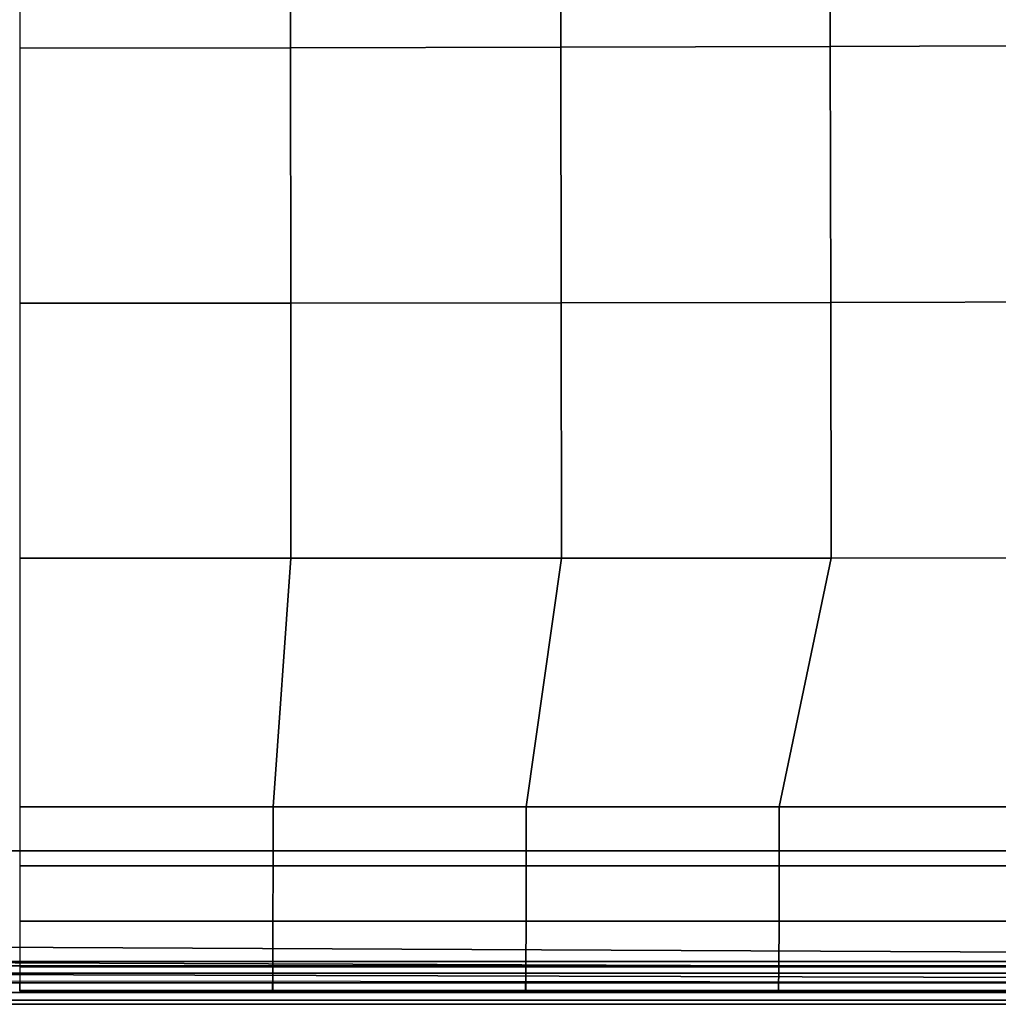
# Model space of a CAD drawing. Units: inches. Extents: x -11.1 to 11.1, y -11.4 to 14.7.
# Drawn here: x 0 to 5.6, y -11.4 to -5.8 of the extents above; entities that cross this region are included whole.
import ezdxf

# ---------------------------------------------------------------- set-up
doc = ezdxf.new("R2010")
doc.units = ezdxf.units.IN
doc.header["$MEASUREMENT"] = 0
doc.layers.add('AFUFU-3D-CH-ST', color=2, linetype='Continuous')

msp = doc.modelspace()

# ---------------------------------------------------------------- linework, layer by layer
at = {"layer": 'AFUFU-3D-CH-ST'}
for points in [[(-10.125, -10.5, 15), (-10.125, 7.2982, 15), (10.125, 7.2982, 15), (10.125, -10.5, 15)], [(3.0714, -4.4801, 17.7375), (3.075, -5.9333, 17.6828), (4.6063, -5.9285, 17.5958), (4.6015, -4.4723, 17.6518)], [(4.6015, -4.4723, 17.6518), (4.6063, -5.9285, 17.5958), (6.1311, -5.9227, 17.4878), (6.1258, -4.4626, 17.5454)], [(-0.0001, -4.4877, 17.8163), (0, -5.9378, 17.7624), (1.5388, -5.9365, 17.7408), (1.5369, -4.4855, 17.7949)], [(1.5369, -4.4855, 17.7949), (1.5388, -5.9365, 17.7408), (3.075, -5.9333, 17.6828), (3.0714, -4.4801, 17.7375)], [(3.075, -5.9333, 17.6828), (3.0779, -7.3855, 17.6057), (4.6102, -7.3833, 17.5178), (4.6063, -5.9285, 17.5958)], [(4.6063, -5.9285, 17.5958), (4.6102, -7.3833, 17.5178), (6.1354, -7.3805, 17.4085), (6.1311, -5.9227, 17.4878)], [(0, -5.9378, 17.7624), (0, -7.3877, 17.6859), (1.5404, -7.3871, 17.6644), (1.5388, -5.9365, 17.7408)], [(1.5388, -5.9365, 17.7408), (1.5404, -7.3871, 17.6644), (3.0779, -7.3855, 17.6057), (3.075, -5.9333, 17.6828)], [(1.5404, -7.3871, 17.6644), (1.5414, -8.8371, 17.5653), (3.0798, -8.8367, 17.5062), (3.0779, -7.3855, 17.6057)], [(3.0779, -7.3855, 17.6057), (3.0798, -8.8367, 17.5062), (4.6127, -8.8361, 17.4176), (4.6102, -7.3833, 17.5178)], [(4.6102, -7.3833, 17.5178), (4.6127, -8.8361, 17.4176), (6.1383, -8.8354, 17.3075), (6.1354, -7.3805, 17.4085)], [(0, -7.3877, 17.6859), (0, -8.8373, 17.5868), (1.5414, -8.8371, 17.5653), (1.5404, -7.3871, 17.6644)], [(0, -8.8373, 17.5868), (0, -10.25, 17.5), (1.4402, -10.25, 17.4803), (1.5414, -8.8371, 17.5653)], [(1.5414, -8.8371, 17.5653), (1.4402, -10.25, 17.4803), (2.8795, -10.25, 17.4257), (3.0798, -8.8367, 17.5062)], [(3.0798, -8.8367, 17.5062), (2.8795, -10.25, 17.4257), (4.3176, -10.25, 17.3434), (4.6127, -8.8361, 17.4176)], [(4.6127, -8.8361, 17.4176), (4.3176, -10.25, 17.3434), (5.7543, -10.25, 17.2404), (6.1383, -8.8354, 17.3075)], [(1.44, -10.5847, 17.2114), (1.4402, -10.25, 17.4803), (0, -10.25, 17.5), (0, -10.5847, 17.2296)], [(2.8792, -10.5847, 17.1609), (2.8795, -10.25, 17.4257), (1.4402, -10.25, 17.4803), (1.44, -10.5847, 17.2114)], [(4.3172, -10.5847, 17.0847), (4.3176, -10.25, 17.3434), (2.8795, -10.25, 17.4257), (2.8792, -10.5847, 17.1609)], [(5.754, -10.5847, 16.9893), (5.7543, -10.25, 17.2404), (4.3176, -10.25, 17.3434), (4.3172, -10.5847, 17.0847)], [(-10.125, -11, 15), (-10.125, -10.5, 15), (10.125, -10.5, 15), (10.106, -11.0957, 15)], [(1.4395, -10.9001, 16.864), (1.44, -10.5847, 17.2114), (0, -10.5847, 17.2296), (0, -10.9001, 16.8786)], [(2.8784, -10.9001, 16.8236), (2.8792, -10.5847, 17.1609), (1.44, -10.5847, 17.2114), (1.4395, -10.9001, 16.864)], [(4.3163, -10.9001, 16.7626), (4.3172, -10.5847, 17.0847), (2.8792, -10.5847, 17.1609), (2.8784, -10.9001, 16.8236)], [(5.7532, -10.9001, 16.6863), (5.754, -10.5847, 16.9893), (4.3172, -10.5847, 17.0847), (4.3163, -10.9001, 16.7626)], [(1.4389, -11.1595, 16.435), (1.4395, -10.9001, 16.864), (0, -10.9001, 16.8786), (0, -11.1595, 16.4449)], [(2.8773, -11.1595, 16.4077), (2.8784, -10.9001, 16.8236), (1.4395, -10.9001, 16.864), (1.4389, -11.1595, 16.435)], [(4.315, -11.1595, 16.3666), (4.3163, -10.9001, 16.7626), (2.8784, -10.9001, 16.8236), (2.8773, -11.1595, 16.4077)], [(5.7521, -11.1595, 16.3151), (5.7532, -10.9001, 16.6863), (4.3163, -10.9001, 16.7626), (4.315, -11.1595, 16.3666)], [(-10.106, -11.0957, 15), (-10.125, -11, 15), (10.106, -11.0957, 15), (10.0518, -11.1768, 15)], [(-10.0518, -11.1768, 15), (-10.106, -11.0957, 15), (10.0518, -11.1768, 15), (9.9707, -11.231, 15)], [(9.8654, -11.1523, 15.0779), (9.863, -11.1281, 15.0278), (-9.863, -11.1281, 15.0278), (-9.8654, -11.1523, 15.0779)], [(9.863, -11.1281, 14.9722), (9.8654, -11.1523, 14.9221), (-9.8654, -11.1523, 14.9221), (-9.863, -11.1281, 14.9722)], [(9.863, -11.1281, 15.0278), (9.863, -11.1281, 14.9722), (-9.863, -11.1281, 14.9722), (-9.863, -11.1281, 15.0278)], [(-9.9707, -11.231, 15), (-10.0518, -11.1768, 15), (9.9707, -11.231, 15), (9.875, -11.25, 15)], [(9.8697, -11.1958, 15.1126), (9.8654, -11.1523, 15.0779), (-9.8654, -11.1523, 15.0779), (-9.8697, -11.1958, 15.1126)], [(9.8654, -11.1523, 14.9221), (9.8697, -11.1958, 14.8874), (-9.8697, -11.1958, 14.8874), (-9.8654, -11.1523, 14.9221)], [(1.4382, -11.2929, 15.9369), (1.4389, -11.1595, 16.435), (0, -11.1595, 16.4449), (0, -11.2929, 15.942)], [(2.8762, -11.2929, 15.9227), (2.8773, -11.1595, 16.4077), (1.4389, -11.1595, 16.435), (1.4382, -11.2929, 15.9369)], [(4.3138, -11.2929, 15.9014), (4.315, -11.1595, 16.3666), (2.8773, -11.1595, 16.4077), (2.8762, -11.2929, 15.9227)], [(5.7511, -11.2929, 15.8747), (5.7521, -11.1595, 16.3151), (4.315, -11.1595, 16.3666), (4.3138, -11.2929, 15.9014)], [(-9.875, -11.25, 14.875), (-9.8697, -11.1958, 14.8874), (9.8697, -11.1958, 14.8874), (9.875, -11.25, 14.875)], [(9.875, -11.25, 15.125), (9.8697, -11.1958, 15.1126), (-9.8697, -11.1958, 15.1126), (-9.875, -11.25, 15.125)], [(9.875, -11.25, 14.875), (9.8803, -11.3042, 14.8874), (-9.8803, -11.3042, 14.8874), (-9.875, -11.25, 14.875)], [(9.8803, -11.3042, 15.1126), (9.875, -11.25, 15.125), (-9.875, -11.25, 15.125), (-9.8803, -11.3042, 15.1126)], [(1.4375, -11.25, 15), (1.4377, -11.298, 15.4407), (0, -11.298, 15.4422), (0, -11.25, 15)], [(1.4377, -11.298, 15.4407), (1.4382, -11.2929, 15.9369), (0, -11.2929, 15.942), (0, -11.298, 15.4422)], [(2.875, -11.25, 15), (2.8753, -11.298, 15.4367), (1.4377, -11.298, 15.4407), (1.4375, -11.25, 15)], [(2.8753, -11.298, 15.4367), (2.8762, -11.2929, 15.9227), (1.4382, -11.2929, 15.9369), (1.4377, -11.298, 15.4407)], [(4.3125, -11.25, 15), (4.3129, -11.298, 15.4306), (2.8753, -11.298, 15.4367), (2.875, -11.25, 15)], [(4.3129, -11.298, 15.4306), (4.3138, -11.2929, 15.9014), (2.8762, -11.2929, 15.9227), (2.8753, -11.298, 15.4367)], [(5.75, -11.25, 15), (5.7503, -11.298, 15.4229), (4.3129, -11.298, 15.4306), (4.3125, -11.25, 15)], [(5.7503, -11.298, 15.4229), (5.7511, -11.2929, 15.8747), (4.3138, -11.2929, 15.9014), (4.3129, -11.298, 15.4306)], [(9.8846, -11.3477, 14.9221), (9.887, -11.3719, 14.9722), (-9.887, -11.3719, 14.9722), (-9.8846, -11.3477, 14.9221)], [(9.887, -11.3719, 15.0278), (9.8846, -11.3477, 15.0779), (-9.8846, -11.3477, 15.0779), (-9.887, -11.3719, 15.0278)], [(9.8803, -11.3042, 14.8874), (9.8846, -11.3477, 14.9221), (-9.8846, -11.3477, 14.9221), (-9.8803, -11.3042, 14.8874)], [(9.8846, -11.3477, 15.0779), (9.8803, -11.3042, 15.1126), (-9.8803, -11.3042, 15.1126), (-9.8846, -11.3477, 15.0779)], [(9.887, -11.3719, 14.9722), (9.887, -11.3719, 15.0278), (-9.887, -11.3719, 15.0278), (-9.887, -11.3719, 14.9722)]]:
    msp.add_3dface(points, dxfattribs=at)

doc.saveas('drawing.dxf')
